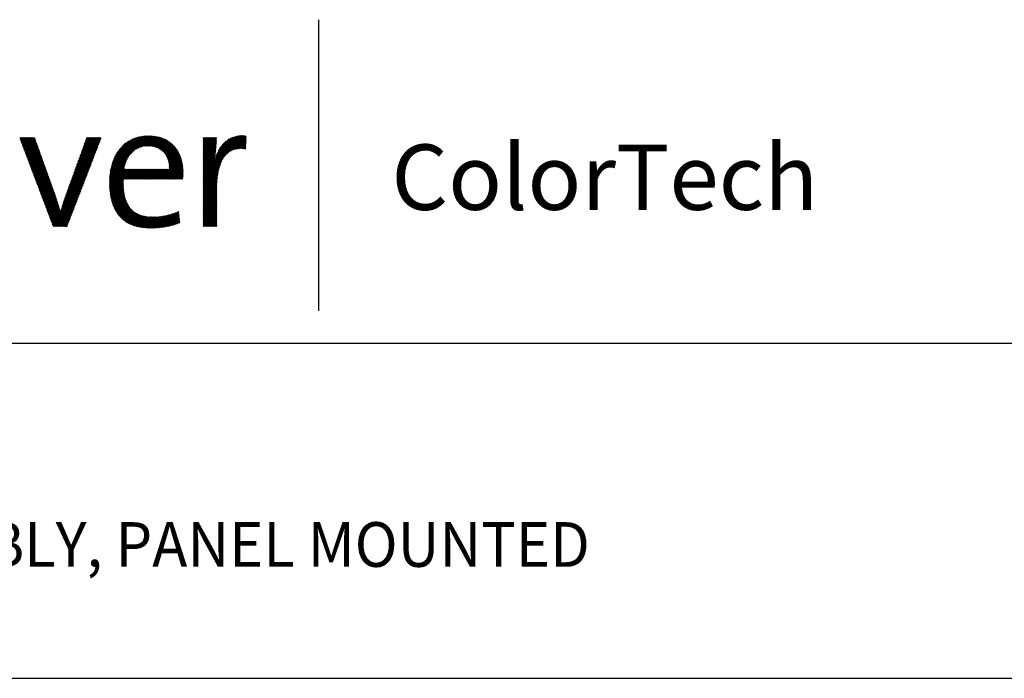
# Model space of a CAD drawing. Extents: x 1.4 to 16.7, y 0.7 to 20.8.
# Drawn here: x 5.8 to 10.2, y 17.9 to 20.8 of the extents above; entities that cross this region are included whole.
import ezdxf

# ---------------------------------------------------------------- set-up
doc = ezdxf.new("R2010")
doc.units = 0
doc.header["$LTSCALE"] = 2
doc.header["$MEASUREMENT"] = 0
doc.layers.get('0').update_dxf_attribs({"linetype": 'CONTINUOUS'})
doc.styles.add('PLATE', font='MyriadPro-Regular.ttf')
doc.styles.get("Standard").update_dxf_attribs({"font": 'MyriadPro-Regular.ttf'})

# ---------------------------------------------------------------- blocks, each defined once
blk = doc.blocks.new('CTITLE')
at = {"color": 4}
blk.add_line((-4.8377, -0.1008), (-4.8377, -0.7527), dxfattribs=at)
at = {"color": 4, "linetype": 'Continuous'}
for p, q in [((-5.5067, -0.3662), (-5.5048, -0.3643)), ((-5.5061, -0.3678), (-5.5026, -0.3643)), ((-5.5055, -0.3694), (-5.5005, -0.3643)), ((-5.5049, -0.3709), (-5.4983, -0.3643)), ((-5.5043, -0.3725), (-5.4961, -0.3643)), ((-5.5037, -0.3741), (-5.494, -0.3643)), ((-5.5032, -0.3756), (-5.4918, -0.3643)), ((-5.5026, -0.3772), (-5.4897, -0.3643)), ((-5.502, -0.3788), (-5.4875, -0.3643)), ((-5.5014, -0.3803), (-5.4853, -0.3643)), ((-5.5008, -0.3819), (-5.4832, -0.3643)), ((-5.5002, -0.3835), (-5.481, -0.3643)), ((-5.4996, -0.385), (-5.4789, -0.3643)), ((-5.499, -0.3866), (-5.4767, -0.3643)), ((-5.4984, -0.3882), (-5.4746, -0.3643)), ((-5.4978, -0.3897), (-5.4731, -0.365)), ((-5.4972, -0.3913), (-5.4725, -0.3666)), ((-5.4966, -0.3929), (-5.472, -0.3682)), ((-5.496, -0.3944), (-5.4714, -0.3698)), ((-5.4954, -0.396), (-5.4708, -0.3714)), ((-5.4949, -0.3976), (-5.4703, -0.373)), ((-5.4943, -0.3991), (-5.4697, -0.3745)), ((-5.378, -0.4232), (-5.3268, -0.3719)), ((-5.3768, -0.4198), (-5.3254, -0.3684)), ((-5.3756, -0.4164), (-5.3241, -0.3649)), ((-5.3744, -0.4131), (-5.3256, -0.3643)), ((-5.3731, -0.4097), (-5.3278, -0.3643)), ((-5.3719, -0.4063), (-5.3299, -0.3643)), ((-5.3707, -0.4029), (-5.3321, -0.3643)), ((-5.3694, -0.3995), (-5.3342, -0.3643)), ((-5.3682, -0.3961), (-5.3364, -0.3643)), ((-5.367, -0.3927), (-5.3386, -0.3643)), ((-5.3658, -0.3893), (-5.3407, -0.3643)), ((-5.3645, -0.386), (-5.3429, -0.3643)), ((-5.3633, -0.3826), (-5.345, -0.3643)), ((-5.3621, -0.3792), (-5.3472, -0.3643)), ((-5.3608, -0.3758), (-5.3493, -0.3643)), ((-5.3596, -0.3724), (-5.3515, -0.3643)), ((-5.3584, -0.369), (-5.3537, -0.3643)), ((-5.3572, -0.3656), (-5.3558, -0.3643)), ((-5.3049, -0.4473), (-5.2184, -0.3607)), ((-5.3046, -0.4448), (-5.2205, -0.3607)), ((-5.3043, -0.4423), (-5.2228, -0.3608)), ((-5.3039, -0.4397), (-5.2251, -0.3609)), ((-5.3034, -0.4371), (-5.2274, -0.3611)), ((-5.3029, -0.4344), (-5.2298, -0.3613)), ((-5.3023, -0.4316), (-5.2323, -0.3617)), ((-5.3016, -0.4288), (-5.2349, -0.3621)), ((-5.3007, -0.4258), (-5.2375, -0.3626)), ((-5.2998, -0.4227), (-5.2403, -0.3632)), ((-5.2988, -0.4195), (-5.2432, -0.364)), ((-5.2975, -0.4161), (-5.2464, -0.3649)), ((-5.296, -0.4124), (-5.2497, -0.3661)), ((-5.2943, -0.4085), (-5.2533, -0.3676)), ((-5.292, -0.4041), (-5.2574, -0.3695)), ((-5.289, -0.399), (-5.2622, -0.3722)), ((-5.2459, -0.3904), (-5.2162, -0.3607)), ((-5.2414, -0.388), (-5.2141, -0.3608)), ((-5.2377, -0.3865), (-5.2121, -0.3609)), ((-5.2345, -0.3855), (-5.21, -0.361)), ((-5.2316, -0.3848), (-5.2081, -0.3612)), ((-5.229, -0.3842), (-5.2061, -0.3614)), ((-5.2265, -0.3839), (-5.2042, -0.3616)), ((-5.2241, -0.3837), (-5.2023, -0.3619)), ((-5.2218, -0.3836), (-5.2005, -0.3622)), ((-5.2196, -0.3835), (-5.1987, -0.3626)), ((-5.2175, -0.3836), (-5.1969, -0.3629)), ((-5.2155, -0.3837), (-5.1951, -0.3633)), ((-5.2135, -0.3839), (-5.1934, -0.3638)), ((-5.2116, -0.3841), (-5.1917, -0.3643)), ((-5.2097, -0.3844), (-5.1901, -0.3648)), ((-5.2079, -0.3848), (-5.1884, -0.3653)), ((-5.2062, -0.3852), (-5.1869, -0.3659)), ((-5.2045, -0.3856), (-5.1853, -0.3665)), ((-5.2028, -0.3861), (-5.1838, -0.3671)), ((-5.2012, -0.3867), (-5.1823, -0.3678)), ((-5.1996, -0.3873), (-5.1808, -0.3684)), ((-5.1981, -0.3879), (-5.1793, -0.3691)), ((-5.1967, -0.3886), (-5.1779, -0.3699)), ((-5.1952, -0.3894), (-5.1765, -0.3707)), ((-5.1939, -0.3902), (-5.1752, -0.3715)), ((-5.1925, -0.391), (-5.1738, -0.3723)), ((-5.1912, -0.3918), (-5.1725, -0.3731)), ((-5.19, -0.3927), (-5.1712, -0.374)), ((-5.0958, -0.4453), (-5.0107, -0.3602)), ((-5.0958, -0.4475), (-5.0084, -0.3602)), ((-5.0958, -0.4497), (-5.0063, -0.3602)), ((-5.0958, -0.4432), (-5.0129, -0.3603)), ((-5.0958, -0.4518), (-5.0042, -0.3603)), ((-5.0958, -0.441), (-5.0153, -0.3605)), ((-5.0958, -0.3655), (-5.0946, -0.3643)), ((-5.0958, -0.3676), (-5.0925, -0.3643)), ((-5.0958, -0.3698), (-5.0903, -0.3643)), ((-5.0958, -0.3719), (-5.0881, -0.3643)), ((-5.0958, -0.3741), (-5.086, -0.3643)), ((-5.0958, -0.3763), (-5.0838, -0.3643)), ((-5.0958, -0.3784), (-5.0817, -0.3643)), ((-5.0958, -0.3806), (-5.0795, -0.3643)), ((-5.0958, -0.3827), (-5.0773, -0.3643)), ((-5.0958, -0.3849), (-5.0752, -0.3643)), ((-5.0958, -0.3871), (-5.073, -0.3643)), ((-5.0958, -0.3892), (-5.0709, -0.3643)), ((-5.0958, -0.3914), (-5.0687, -0.3643)), ((-5.0958, -0.3935), (-5.0665, -0.3643)), ((-5.0958, -0.3957), (-5.0661, -0.366)), ((-5.0958, -0.3979), (-5.0661, -0.3682)), ((-5.0958, -0.4), (-5.0662, -0.3704)), ((-5.0958, -0.4022), (-5.0663, -0.3727)), ((-5.0695, -0.4126), (-5.0178, -0.3609)), ((-5.0685, -0.4094), (-5.0204, -0.3613)), ((-5.0673, -0.4061), (-5.0231, -0.3619)), ((-5.066, -0.4026), (-5.0261, -0.3627)), ((-5.0643, -0.3987), (-5.0294, -0.3638)), ((-5.0622, -0.3945), (-5.0331, -0.3654)), ((-5.0592, -0.3894), (-5.0376, -0.3677)), ((-5.054, -0.382), (-5.0444, -0.3724)), ((-5.0429, -0.4011), (-5.0022, -0.3604)), ((-5.0345, -0.3949), (-5.0002, -0.3606)), ((-5.0303, -0.3928), (-4.9996, -0.3621)), ((-5.0269, -0.3916), (-4.9997, -0.3643)), ((-5.0239, -0.3908), (-4.9998, -0.3666)), ((-5.0212, -0.3902), (-4.9999, -0.3688)), ((-5.0187, -0.3898), (-4.9999, -0.3711)), ((-5.0163, -0.3896), (-5, -0.3733)), ((-5.4937, -0.4007), (-5.4691, -0.3761)), ((-5.4931, -0.4023), (-5.4685, -0.3777)), ((-5.4925, -0.4038), (-5.468, -0.3793)), ((-5.4919, -0.4054), (-5.4674, -0.3809)), ((-5.4913, -0.407), (-5.4668, -0.3825)), ((-5.4907, -0.4085), (-5.4663, -0.3841)), ((-5.4901, -0.4101), (-5.4657, -0.3857)), ((-5.4895, -0.4116), (-5.4651, -0.3873)), ((-5.4889, -0.4132), (-5.4646, -0.3888)), ((-5.4883, -0.4148), (-5.464, -0.3904)), ((-5.4877, -0.4163), (-5.4634, -0.392)), ((-5.4872, -0.4179), (-5.4628, -0.3936)), ((-5.4866, -0.4195), (-5.4623, -0.3952)), ((-5.486, -0.421), (-5.4617, -0.3968)), ((-5.3867, -0.4469), (-5.3363, -0.3966)), ((-5.3854, -0.4436), (-5.3349, -0.3931)), ((-5.3842, -0.4402), (-5.3336, -0.3895)), ((-5.383, -0.4368), (-5.3322, -0.386)), ((-5.3817, -0.4334), (-5.3308, -0.3825)), ((-5.3805, -0.43), (-5.3295, -0.379)), ((-5.3793, -0.4266), (-5.3281, -0.3755)), ((-5.2842, -0.392), (-5.2689, -0.3767)), ((-5.1888, -0.3937), (-5.17, -0.3749)), ((-5.1876, -0.3947), (-5.1688, -0.3758)), ((-5.1865, -0.3957), (-5.1676, -0.3768)), ((-5.1854, -0.3968), (-5.1664, -0.3778)), ((-5.1843, -0.3979), (-5.1652, -0.3788)), ((-5.1833, -0.399), (-5.1641, -0.3798)), ((-5.1823, -0.4002), (-5.163, -0.3809)), ((-5.1814, -0.4014), (-5.162, -0.382)), ((-5.1805, -0.4027), (-5.1609, -0.3831)), ((-5.1797, -0.404), (-5.1599, -0.3843)), ((-5.1789, -0.4054), (-5.1589, -0.3854)), ((-5.1781, -0.4068), (-5.1579, -0.3866)), ((-5.1774, -0.4082), (-5.157, -0.3878)), ((-5.1767, -0.4097), (-5.1561, -0.3891)), ((-5.176, -0.4112), (-5.1552, -0.3903)), ((-5.1754, -0.4127), (-5.1543, -0.3916)), ((-5.1749, -0.4143), (-5.1535, -0.393)), ((-5.1744, -0.416), (-5.1527, -0.3943)), ((-5.1739, -0.4177), (-5.1519, -0.3957)), ((-5.0958, -0.4043), (-5.0664, -0.3749)), ((-5.0958, -0.4065), (-5.0665, -0.3772)), ((-5.0958, -0.4086), (-5.0666, -0.3795)), ((-5.0958, -0.4108), (-5.0668, -0.3818)), ((-5.0958, -0.413), (-5.0669, -0.3841)), ((-5.0958, -0.4151), (-5.0671, -0.3865)), ((-5.0958, -0.4173), (-5.0673, -0.3888)), ((-5.0958, -0.4194), (-5.0675, -0.3912)), ((-5.0958, -0.4216), (-5.0678, -0.3936)), ((-5.0958, -0.4238), (-5.068, -0.396)), ((-5.014, -0.3894), (-5.0001, -0.3756)), ((-5.0118, -0.3894), (-5.0002, -0.3778)), ((-5.0097, -0.3894), (-5.0003, -0.3801)), ((-5.0076, -0.3896), (-5.0004, -0.3823)), ((-5.0056, -0.3897), (-5.0005, -0.3846)), ((-5.0037, -0.3899), (-5.0006, -0.3868)), ((-5.0018, -0.3902), (-5.0007, -0.3891)), ((-5.4854, -0.4226), (-5.4611, -0.3984)), ((-5.4848, -0.4242), (-5.4606, -0.4)), ((-5.4842, -0.4257), (-5.46, -0.4016)), ((-5.4836, -0.4273), (-5.4594, -0.4031)), ((-5.483, -0.4289), (-5.4589, -0.4047)), ((-5.4824, -0.4304), (-5.4583, -0.4063)), ((-5.4818, -0.432), (-5.4577, -0.4079)), ((-5.4812, -0.4336), (-5.4572, -0.4095)), ((-5.4806, -0.4351), (-5.4566, -0.4111)), ((-5.48, -0.4367), (-5.456, -0.4127)), ((-5.4794, -0.4383), (-5.4554, -0.4143)), ((-5.4789, -0.4398), (-5.4549, -0.4159)), ((-5.4783, -0.4414), (-5.4543, -0.4175)), ((-5.394, -0.4673), (-5.3444, -0.4177)), ((-5.3928, -0.4639), (-5.3431, -0.4142)), ((-5.3916, -0.4605), (-5.3417, -0.4106)), ((-5.3903, -0.4571), (-5.3404, -0.4071)), ((-5.3891, -0.4537), (-5.339, -0.4036)), ((-5.3879, -0.4503), (-5.3376, -0.4001)), ((-5.3056, -0.4544), (-5.2679, -0.4167)), ((-5.3054, -0.4521), (-5.2661, -0.4127)), ((-5.3052, -0.4497), (-5.2634, -0.4078)), ((-5.1945, -0.4577), (-5.1459, -0.4091)), ((-5.1923, -0.4577), (-5.1454, -0.4108)), ((-5.1902, -0.4577), (-5.1449, -0.4124)), ((-5.188, -0.4577), (-5.1444, -0.4141)), ((-5.1859, -0.4577), (-5.144, -0.4158)), ((-5.1837, -0.4577), (-5.1435, -0.4175)), ((-5.1735, -0.4194), (-5.1511, -0.3971)), ((-5.1731, -0.4212), (-5.1504, -0.3985)), ((-5.1728, -0.4231), (-5.1497, -0.3999)), ((-5.1725, -0.425), (-5.149, -0.4014)), ((-5.1723, -0.4269), (-5.1483, -0.4029)), ((-5.1722, -0.4289), (-5.1477, -0.4044)), ((-5.1721, -0.431), (-5.1471, -0.406)), ((-5.172, -0.4331), (-5.1465, -0.4075)), ((-5.0958, -0.4259), (-5.0683, -0.3984)), ((-5.0958, -0.4281), (-5.0686, -0.4009)), ((-5.0958, -0.454), (-5.0444, -0.4026)), ((-5.0958, -0.4302), (-5.0689, -0.4033)), ((-5.0958, -0.4324), (-5.0692, -0.4058)), ((-5.0958, -0.4346), (-5.0696, -0.4083)), ((-5.0958, -0.4367), (-5.0699, -0.4109)), ((-5.0958, -0.4561), (-5.0512, -0.4116)), ((-5.0958, -0.4389), (-5.0703, -0.4134)), ((-5.0958, -0.4583), (-5.0539, -0.4164)), ((-5.4777, -0.443), (-5.4537, -0.419)), ((-5.4771, -0.4445), (-5.4532, -0.4206)), ((-5.4765, -0.4461), (-5.4526, -0.4222)), ((-5.4759, -0.4477), (-5.452, -0.4238)), ((-5.4753, -0.4492), (-5.4515, -0.4254)), ((-5.4747, -0.4508), (-5.4509, -0.427)), ((-5.4741, -0.4524), (-5.4503, -0.4286)), ((-5.4735, -0.4539), (-5.4497, -0.4302)), ((-5.4729, -0.4555), (-5.4492, -0.4318)), ((-5.4723, -0.4571), (-5.4486, -0.4333)), ((-5.4717, -0.4586), (-5.448, -0.4349)), ((-5.4712, -0.4602), (-5.4475, -0.4365)), ((-5.4706, -0.4618), (-5.4469, -0.4381)), ((-5.47, -0.4633), (-5.4463, -0.4397)), ((-5.4014, -0.4876), (-5.3526, -0.4388)), ((-5.4002, -0.4842), (-5.3512, -0.4353)), ((-5.3989, -0.4808), (-5.3499, -0.4317)), ((-5.3977, -0.4774), (-5.3485, -0.4282)), ((-5.3965, -0.474), (-5.3471, -0.4247)), ((-5.3953, -0.4707), (-5.3458, -0.4212)), ((-5.3059, -0.4612), (-5.2712, -0.4265)), ((-5.3059, -0.4634), (-5.2719, -0.4294)), ((-5.3059, -0.4655), (-5.2725, -0.4321)), ((-5.3059, -0.4677), (-5.273, -0.4347)), ((-5.3059, -0.4698), (-5.2714, -0.4353)), ((-5.3058, -0.4589), (-5.2704, -0.4235)), ((-5.3058, -0.4719), (-5.2692, -0.4353)), ((-5.3057, -0.4567), (-5.2693, -0.4202)), ((-5.3057, -0.474), (-5.267, -0.4353)), ((-5.3056, -0.476), (-5.2649, -0.4353)), ((-5.3055, -0.4781), (-5.2627, -0.4353)), ((-5.3054, -0.4801), (-5.2606, -0.4353)), ((-5.3052, -0.4821), (-5.2584, -0.4353)), ((-5.305, -0.4841), (-5.2562, -0.4353)), ((-5.3048, -0.486), (-5.2541, -0.4353)), ((-5.2744, -0.4577), (-5.2519, -0.4353)), ((-5.2722, -0.4577), (-5.2498, -0.4353)), ((-5.2701, -0.4577), (-5.2476, -0.4353)), ((-5.2679, -0.4577), (-5.2454, -0.4353)), ((-5.2657, -0.4577), (-5.2433, -0.4353)), ((-5.2636, -0.4577), (-5.2411, -0.4353)), ((-5.2614, -0.4577), (-5.239, -0.4353)), ((-5.2593, -0.4577), (-5.2368, -0.4353)), ((-5.2571, -0.4577), (-5.2347, -0.4353)), ((-5.255, -0.4577), (-5.2325, -0.4353)), ((-5.2528, -0.4577), (-5.2303, -0.4353)), ((-5.2506, -0.4577), (-5.2282, -0.4353)), ((-5.2485, -0.4577), (-5.226, -0.4353)), ((-5.2463, -0.4577), (-5.2239, -0.4353)), ((-5.2442, -0.4577), (-5.2217, -0.4353)), ((-5.242, -0.4577), (-5.2195, -0.4353)), ((-5.2398, -0.4577), (-5.2174, -0.4353)), ((-5.2377, -0.4577), (-5.2152, -0.4353)), ((-5.2355, -0.4577), (-5.2131, -0.4353)), ((-5.2334, -0.4577), (-5.2109, -0.4353)), ((-5.2312, -0.4577), (-5.2087, -0.4353)), ((-5.229, -0.4577), (-5.2066, -0.4353)), ((-5.2269, -0.4577), (-5.2044, -0.4353)), ((-5.2247, -0.4577), (-5.2023, -0.4353)), ((-5.2226, -0.4577), (-5.2001, -0.4353)), ((-5.2204, -0.4577), (-5.198, -0.4353)), ((-5.2183, -0.4577), (-5.1958, -0.4353)), ((-5.2161, -0.4577), (-5.1936, -0.4353)), ((-5.2139, -0.4577), (-5.1915, -0.4353)), ((-5.2118, -0.4577), (-5.1893, -0.4353)), ((-5.2096, -0.4577), (-5.1872, -0.4353)), ((-5.2075, -0.4577), (-5.185, -0.4353)), ((-5.2053, -0.4577), (-5.1828, -0.4353)), ((-5.2031, -0.4577), (-5.1807, -0.4353)), ((-5.201, -0.4577), (-5.1785, -0.4353)), ((-5.1988, -0.4577), (-5.1764, -0.4353)), ((-5.1967, -0.4577), (-5.1742, -0.4353)), ((-5.1816, -0.4577), (-5.1431, -0.4193)), ((-5.1794, -0.4577), (-5.1428, -0.4211)), ((-5.1772, -0.4577), (-5.1424, -0.4229)), ((-5.1751, -0.4577), (-5.1421, -0.4248)), ((-5.1729, -0.4577), (-5.1419, -0.4267)), ((-5.1708, -0.4577), (-5.1416, -0.4286)), ((-5.1686, -0.4577), (-5.1414, -0.4305)), ((-5.1664, -0.4577), (-5.1412, -0.4325)), ((-5.1643, -0.4577), (-5.141, -0.4345)), ((-5.1621, -0.4577), (-5.1409, -0.4365)), ((-5.16, -0.4577), (-5.1408, -0.4386)), ((-5.1578, -0.4577), (-5.1408, -0.4407)), ((-5.0958, -0.4605), (-5.0557, -0.4204)), ((-5.0958, -0.4626), (-5.0572, -0.424)), ((-5.0958, -0.4648), (-5.0583, -0.4273)), ((-5.0958, -0.4669), (-5.0593, -0.4305)), ((-5.0958, -0.4691), (-5.0602, -0.4335)), ((-5.0958, -0.4713), (-5.0609, -0.4364)), ((-5.0958, -0.4734), (-5.0616, -0.4392)), ((-5.4694, -0.4649), (-5.4458, -0.4413)), ((-5.4688, -0.4665), (-5.4452, -0.4429)), ((-5.4682, -0.468), (-5.4446, -0.4445)), ((-5.4676, -0.4696), (-5.4441, -0.4461)), ((-5.467, -0.4712), (-5.4435, -0.4476)), ((-5.4664, -0.4727), (-5.4429, -0.4492)), ((-5.4658, -0.4743), (-5.4423, -0.4508)), ((-5.4652, -0.4759), (-5.4418, -0.4524)), ((-5.4646, -0.4774), (-5.4412, -0.454)), ((-5.464, -0.479), (-5.4406, -0.4556)), ((-5.4634, -0.4806), (-5.4401, -0.4572)), ((-5.4629, -0.4821), (-5.4395, -0.4588)), ((-5.4623, -0.4837), (-5.4389, -0.4604)), ((-5.4617, -0.4853), (-5.4384, -0.4619)), ((-5.4085, -0.5076), (-5.3607, -0.4599)), ((-5.4074, -0.5044), (-5.3594, -0.4564)), ((-5.4063, -0.5011), (-5.358, -0.4528)), ((-5.4051, -0.4978), (-5.3567, -0.4493)), ((-5.4039, -0.4944), (-5.3553, -0.4458)), ((-5.4026, -0.491), (-5.3539, -0.4423)), ((-5.3046, -0.4879), (-5.2746, -0.458)), ((-5.3044, -0.4899), (-5.2747, -0.4602)), ((-5.3041, -0.4918), (-5.2747, -0.4624)), ((-5.1556, -0.4577), (-5.1408, -0.4428)), ((-5.1535, -0.4577), (-5.1408, -0.445)), ((-5.1513, -0.4577), (-5.1408, -0.4472)), ((-5.1492, -0.4577), (-5.1409, -0.4494)), ((-5.147, -0.4577), (-5.141, -0.4517)), ((-5.1449, -0.4577), (-5.1412, -0.454)), ((-5.1427, -0.4577), (-5.1414, -0.4564)), ((-5.0958, -0.4756), (-5.0621, -0.4419)), ((-5.0958, -0.4777), (-5.0626, -0.4446)), ((-5.0958, -0.4799), (-5.0631, -0.4472)), ((-5.0958, -0.482), (-5.0635, -0.4497)), ((-5.0958, -0.4842), (-5.0638, -0.4522)), ((-5.0958, -0.4864), (-5.0641, -0.4547)), ((-5.0958, -0.4885), (-5.0644, -0.4571)), ((-5.0958, -0.4907), (-5.0646, -0.4595)), ((-5.0958, -0.4928), (-5.0648, -0.4619)), ((-5.4611, -0.4868), (-5.4378, -0.4635)), ((-5.4605, -0.4884), (-5.4372, -0.4651)), ((-5.4599, -0.49), (-5.4367, -0.4667)), ((-5.4593, -0.4915), (-5.4361, -0.4683)), ((-5.4587, -0.4931), (-5.4355, -0.4699)), ((-5.4581, -0.4947), (-5.4349, -0.4715)), ((-5.4575, -0.4962), (-5.4344, -0.4731)), ((-5.4569, -0.4978), (-5.4338, -0.4747)), ((-5.4563, -0.4994), (-5.4332, -0.4763)), ((-5.4557, -0.5009), (-5.4327, -0.4778)), ((-5.4552, -0.5025), (-5.4321, -0.4794)), ((-5.4546, -0.5041), (-5.4315, -0.481)), ((-5.454, -0.5056), (-5.431, -0.4826)), ((-5.4534, -0.5072), (-5.4304, -0.4842)), ((-5.4152, -0.5295), (-5.3702, -0.4845)), ((-5.4143, -0.5264), (-5.3689, -0.481)), ((-5.4134, -0.5233), (-5.3675, -0.4775)), ((-5.4124, -0.5202), (-5.3662, -0.4739)), ((-5.4115, -0.5171), (-5.3648, -0.4704)), ((-5.4105, -0.514), (-5.3635, -0.4669)), ((-5.4095, -0.5108), (-5.3621, -0.4634)), ((-5.3038, -0.4936), (-5.2748, -0.4646)), ((-5.3035, -0.4955), (-5.2747, -0.4667)), ((-5.3032, -0.4973), (-5.2747, -0.4688)), ((-5.3028, -0.4991), (-5.2747, -0.4709)), ((-5.3024, -0.5009), (-5.2746, -0.473)), ((-5.302, -0.5026), (-5.2745, -0.4751)), ((-5.3016, -0.5044), (-5.2743, -0.4771)), ((-5.3012, -0.5061), (-5.2742, -0.4791)), ((-5.3007, -0.5078), (-5.274, -0.4811)), ((-5.3002, -0.5095), (-5.2738, -0.483)), ((-5.2997, -0.5111), (-5.2735, -0.4849)), ((-5.0958, -0.495), (-5.065, -0.4642)), ((-5.0958, -0.4972), (-5.0652, -0.4665)), ((-5.0958, -0.4993), (-5.0653, -0.4688)), ((-5.0958, -0.5015), (-5.0654, -0.4711)), ((-5.0958, -0.5036), (-5.0655, -0.4733)), ((-5.0958, -0.5058), (-5.0656, -0.4756)), ((-5.0958, -0.5079), (-5.0656, -0.4778)), ((-5.0958, -0.5101), (-5.0656, -0.48)), ((-5.0958, -0.5123), (-5.0657, -0.4821)), ((-5.0958, -0.5144), (-5.0657, -0.4843)), ((-5.4528, -0.5088), (-5.4298, -0.4858)), ((-5.4522, -0.5103), (-5.4292, -0.4874)), ((-5.4516, -0.5119), (-5.4287, -0.489)), ((-5.451, -0.5135), (-5.4281, -0.4906)), ((-5.4504, -0.515), (-5.4275, -0.4921)), ((-5.4498, -0.5166), (-5.427, -0.4937)), ((-5.4492, -0.5181), (-5.4264, -0.4954)), ((-5.4486, -0.5197), (-5.4259, -0.497)), ((-5.448, -0.5213), (-5.4254, -0.4986)), ((-5.4474, -0.5228), (-5.4249, -0.5003)), ((-5.4469, -0.5244), (-5.4243, -0.5019)), ((-5.4463, -0.526), (-5.4238, -0.5035)), ((-5.4457, -0.5275), (-5.4233, -0.5052)), ((-5.4451, -0.5291), (-5.4228, -0.5068)), ((-5.4362, -0.5526), (-5.3716, -0.488)), ((-5.4356, -0.5542), (-5.373, -0.4915)), ((-5.435, -0.5557), (-5.3743, -0.4951)), ((-5.4344, -0.5573), (-5.3757, -0.4986)), ((-5.4338, -0.5589), (-5.377, -0.5021)), ((-5.4332, -0.5604), (-5.3784, -0.5056)), ((-5.2992, -0.5128), (-5.2732, -0.4868)), ((-5.2986, -0.5144), (-5.2729, -0.4887)), ((-5.2981, -0.516), (-5.2726, -0.4905)), ((-5.2975, -0.5175), (-5.2723, -0.4923)), ((-5.2969, -0.5191), (-5.2719, -0.4941)), ((-5.2962, -0.5206), (-5.2715, -0.4958)), ((-5.2956, -0.5221), (-5.2711, -0.4976)), ((-5.2949, -0.5235), (-5.2706, -0.4993)), ((-5.2942, -0.525), (-5.2701, -0.5009)), ((-5.2934, -0.5264), (-5.2696, -0.5026)), ((-5.2927, -0.5278), (-5.269, -0.5042)), ((-5.2919, -0.5292), (-5.2685, -0.5058)), ((-5.0958, -0.5166), (-5.0657, -0.4865)), ((-5.0958, -0.5187), (-5.0657, -0.4886)), ((-5.0958, -0.5209), (-5.0657, -0.4908)), ((-5.0958, -0.5231), (-5.0657, -0.4929)), ((-5.0958, -0.5252), (-5.0657, -0.4951)), ((-5.0958, -0.5274), (-5.0657, -0.4973)), ((-5.0958, -0.5295), (-5.0657, -0.4994)), ((-5.0958, -0.5317), (-5.0657, -0.5016)), ((-5.0958, -0.5339), (-5.0657, -0.5037)), ((-5.0958, -0.536), (-5.0657, -0.5059)), ((-5.4445, -0.5307), (-5.4222, -0.5084)), ((-5.4439, -0.5322), (-5.4217, -0.5101)), ((-5.4433, -0.5338), (-5.4212, -0.5117)), ((-5.4427, -0.5354), (-5.4207, -0.5133)), ((-5.4421, -0.5369), (-5.4202, -0.515)), ((-5.4415, -0.5385), (-5.4196, -0.5166)), ((-5.4409, -0.5401), (-5.4191, -0.5183)), ((-5.4403, -0.5416), (-5.4186, -0.5199)), ((-5.4397, -0.5432), (-5.4181, -0.5215)), ((-5.4392, -0.5448), (-5.4176, -0.5232)), ((-5.4386, -0.5463), (-5.4171, -0.5248)), ((-5.438, -0.5479), (-5.4165, -0.5265)), ((-5.4374, -0.5495), (-5.416, -0.5281)), ((-5.4326, -0.562), (-5.3798, -0.5091)), ((-5.432, -0.5636), (-5.3811, -0.5126)), ((-5.4299, -0.5636), (-5.3825, -0.5162)), ((-5.4277, -0.5636), (-5.3838, -0.5197)), ((-5.4256, -0.5636), (-5.3852, -0.5232)), ((-5.4234, -0.5636), (-5.3865, -0.5267)), ((-5.2911, -0.5306), (-5.2678, -0.5073)), ((-5.2903, -0.5319), (-5.2672, -0.5088)), ((-5.2894, -0.5332), (-5.2665, -0.5103)), ((-5.2885, -0.5345), (-5.2658, -0.5118)), ((-5.2876, -0.5358), (-5.2651, -0.5132)), ((-5.2867, -0.537), (-5.2643, -0.5146)), ((-5.2858, -0.5382), (-5.2635, -0.516)), ((-5.2848, -0.5394), (-5.2627, -0.5173)), ((-5.2838, -0.5406), (-5.2619, -0.5186)), ((-5.2828, -0.5417), (-5.261, -0.5199)), ((-5.2818, -0.5428), (-5.2601, -0.5211)), ((-5.2807, -0.5439), (-5.2591, -0.5223)), ((-5.2796, -0.545), (-5.2581, -0.5235)), ((-5.2785, -0.5461), (-5.2571, -0.5246)), ((-5.2774, -0.5471), (-5.256, -0.5257)), ((-5.2762, -0.5481), (-5.255, -0.5268)), ((-5.2751, -0.5491), (-5.2538, -0.5278)), ((-5.2738, -0.55), (-5.2527, -0.5288)), ((-5.0958, -0.5382), (-5.0657, -0.5081)), ((-5.0958, -0.5403), (-5.0657, -0.5102)), ((-5.0958, -0.5425), (-5.0657, -0.5124)), ((-5.0958, -0.5446), (-5.0657, -0.5145)), ((-5.0958, -0.5468), (-5.0657, -0.5167)), ((-5.0958, -0.549), (-5.0657, -0.5188)), ((-5.0958, -0.5511), (-5.0657, -0.521)), ((-5.0958, -0.5533), (-5.0657, -0.5232)), ((-5.0958, -0.5554), (-5.0657, -0.5253)), ((-5.0958, -0.5576), (-5.0657, -0.5275)), ((-5.4368, -0.551), (-5.4152, -0.5295)), ((-5.4213, -0.5636), (-5.3879, -0.5302)), ((-5.4191, -0.5636), (-5.3893, -0.5337)), ((-5.4169, -0.5636), (-5.3906, -0.5373)), ((-5.4148, -0.5636), (-5.392, -0.5408)), ((-5.4126, -0.5636), (-5.3933, -0.5443)), ((-5.4105, -0.5636), (-5.3947, -0.5478)), ((-5.2726, -0.5509), (-5.2515, -0.5298)), ((-5.2714, -0.5518), (-5.2503, -0.5308)), ((-5.2701, -0.5527), (-5.249, -0.5317)), ((-5.2688, -0.5536), (-5.2477, -0.5325)), ((-5.2674, -0.5544), (-5.2464, -0.5333)), ((-5.2661, -0.5552), (-5.245, -0.5341)), ((-5.2647, -0.556), (-5.2436, -0.5349)), ((-5.2633, -0.5567), (-5.2422, -0.5356)), ((-5.2619, -0.5575), (-5.2407, -0.5363)), ((-5.2604, -0.5582), (-5.2392, -0.537)), ((-5.2589, -0.5588), (-5.2377, -0.5376)), ((-5.2574, -0.5595), (-5.2361, -0.5382)), ((-5.2559, -0.5601), (-5.2345, -0.5387)), ((-5.2543, -0.5607), (-5.2328, -0.5392)), ((-5.2527, -0.5613), (-5.2311, -0.5397)), ((-5.2511, -0.5618), (-5.2294, -0.5401)), ((-5.2495, -0.5623), (-5.2276, -0.5405)), ((-5.2478, -0.5628), (-5.2258, -0.5408)), ((-5.2461, -0.5633), (-5.224, -0.5412)), ((-5.2444, -0.5638), (-5.2221, -0.5414)), ((-5.2427, -0.5642), (-5.2202, -0.5417)), ((-5.2409, -0.5646), (-5.2182, -0.5419)), ((-5.2391, -0.5649), (-5.2162, -0.542)), ((-5.2373, -0.5653), (-5.2142, -0.5422)), ((-5.2354, -0.5656), (-5.2121, -0.5422)), ((-5.2336, -0.5658), (-5.21, -0.5423)), ((-5.2317, -0.5661), (-5.2078, -0.5423)), ((-5.2297, -0.5663), (-5.2057, -0.5423)), ((-5.2278, -0.5665), (-5.2034, -0.5422)), ((-5.2258, -0.5667), (-5.2012, -0.5421)), ((-5.2238, -0.5669), (-5.1989, -0.5419)), ((-5.2217, -0.567), (-5.1965, -0.5418)), ((-5.2197, -0.5671), (-5.1941, -0.5415)), ((-5.2176, -0.5671), (-5.1917, -0.5412)), ((-5.2154, -0.5672), (-5.1892, -0.5409)), ((-5.2133, -0.5672), (-5.1866, -0.5405)), ((-5.2111, -0.5672), (-5.1841, -0.5401)), ((-5.2089, -0.5671), (-5.1814, -0.5396)), ((-5.2067, -0.5671), (-5.1787, -0.539)), ((-5.2044, -0.567), (-5.1759, -0.5384)), ((-5.2022, -0.5669), (-5.173, -0.5377)), ((-5.1999, -0.5667), (-5.1701, -0.5369)), ((-5.1975, -0.5665), (-5.167, -0.536)), ((-5.1952, -0.5663), (-5.1638, -0.5349)), ((-5.1928, -0.5661), (-5.1604, -0.5337)), ((-5.1904, -0.5658), (-5.1568, -0.5323)), ((-5.1879, -0.5655), (-5.1529, -0.5306)), ((-5.1854, -0.5652), (-5.1507, -0.5304)), ((-5.1828, -0.5648), (-5.1504, -0.5324)), ((-5.1802, -0.5643), (-5.1502, -0.5343)), ((-5.1776, -0.5639), (-5.15, -0.5363)), ((-5.1749, -0.5633), (-5.1498, -0.5382)), ((-5.1721, -0.5627), (-5.1496, -0.5402)), ((-5.1693, -0.5621), (-5.1494, -0.5421)), ((-5.1664, -0.5613), (-5.1492, -0.5441)), ((-5.1634, -0.5605), (-5.149, -0.546)), ((-5.1604, -0.5596), (-5.1488, -0.548)), ((-5.1572, -0.5586), (-5.1486, -0.5499)), ((-5.0958, -0.5598), (-5.0657, -0.5296)), ((-5.0958, -0.5619), (-5.0657, -0.5318)), ((-5.0953, -0.5636), (-5.0657, -0.534)), ((-5.0931, -0.5636), (-5.0657, -0.5361)), ((-5.091, -0.5636), (-5.0657, -0.5383)), ((-5.0888, -0.5636), (-5.0657, -0.5404)), ((-5.0866, -0.5636), (-5.0657, -0.5426)), ((-5.0845, -0.5636), (-5.0657, -0.5448)), ((-5.0823, -0.5636), (-5.0657, -0.5469)), ((-5.0802, -0.5636), (-5.0657, -0.5491)), ((-5.4083, -0.5636), (-5.3961, -0.5513)), ((-5.4061, -0.5636), (-5.3974, -0.5548)), ((-5.404, -0.5636), (-5.3988, -0.5584)), ((-5.4018, -0.5636), (-5.4001, -0.5619)), ((-5.1539, -0.5574), (-5.1483, -0.5519)), ((-5.1504, -0.5561), (-5.1481, -0.5538)), ((-5.078, -0.5636), (-5.0657, -0.5512)), ((-5.0758, -0.5636), (-5.0657, -0.5534)), ((-5.0737, -0.5636), (-5.0657, -0.5555)), ((-5.0715, -0.5636), (-5.0657, -0.5577)), ((-5.0694, -0.5636), (-5.0657, -0.5599)), ((-5.0672, -0.5636), (-5.0657, -0.562))]:
    blk.add_line(p, q, dxfattribs=at)
for p, q in [((-7.7035, -0.8247), (-0.0785, -0.8247)), ((-7.7035, -1.5747), (-0.0785, -1.5747))]:
    blk.add_line(p, q)
at = {"color": 4, "insert": (-4.6747, -0.3802), "char_height": 0.14617, "attachment_point": 1}
blk.add_mtext_dynamic_manual_height_columns('ColorTech', width=1.82523, gutter_width=0.5, heights=[0], dxfattribs=at)
at = {"style": 'PLATE', "width": 0.95}
for tag, p, height in [('PLATE1', (-7.7035, -1.0247), 0.14), ('DESC1', (-7.7035, -1.1847), 0.1), ('DESC1', (-7.7035, -1.3447), 0.1), ('DESC1', (-7.7035, -1.5047), 0.1), ('PLATE2', (-7.7035, -1.7747), 0.14), ('DESC2', (-7.7035, -1.9347), 0.1), ('DESC2', (-7.7035, -2.0947), 0.1), ('DESC2', (-7.7035, -2.2547), 0.1), ('DWG', (-4.331, -10.063), 0.14), ('REV', (-1.7936, -10.0611), 0.1)]:
    blk.add_attdef(tag, p, '', height=height, dxfattribs=at)

msp = doc.modelspace()

# ---------------------------------------------------------------- block references
ref = msp.add_blockref('CTITLE', (16.8457, 21.0005), dxfattribs=dict(xscale=2, yscale=2, zscale=2))
ref.add_attrib('DESC1', 'LABORATORY WATER VALVE ASSEMBLY, PANEL MOUNTED', (1.4387, 18.35), dxfattribs={"height": 0.2, "style": 'PLATE', "width": 0.95})

doc.saveas('drawing.dxf')
